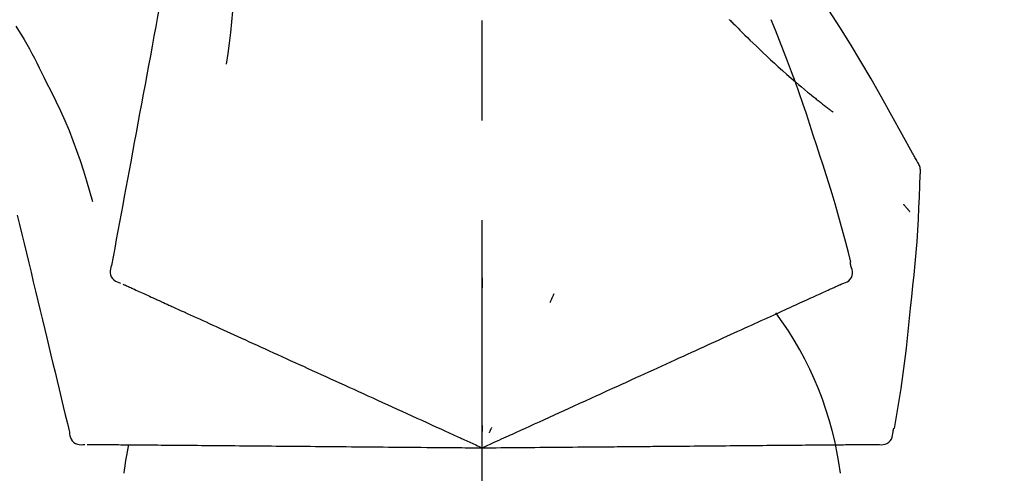
# Model space of a CAD drawing. Extents: x 84007 to 110129, y 210 to 8610.
# Drawn here: x 104295 to 104357, y 3167 to 3195 of the extents above; entities that cross this region are included whole.
import ezdxf

# ---------------------------------------------------------------- set-up
doc = ezdxf.new("R2010")
doc.units = 0
doc.header["$LTSCALE"] = 50
doc.header["$MEASUREMENT"] = 0
doc.linetypes.add('CENTER2', pattern=[1.125, 0.75, -0.125, 0.125, -0.125])
doc.layers.get('0').update_dxf_attribs({"linetype": 'CONTINUOUS'})
doc.layers.add('150-機器', color=8, linetype='CONTINUOUS')
doc.layers.add('166-寸法B', color=11, linetype='CONTINUOUS')
doc.styles.add('KH001', font='txt')
doc.dimstyles.new('KH1xx030', dxfattribs={"dimscale": 30, "dimtxt": 2, "dimasz": 0.6, "dimexe": 0.3, "dimexo": 1.2, "dimgap": 0.5, "dimtad": 3, "dimdec": 1, "dimdsep": 46, "dimlunit": 6, "dimtxsty": 'KH001', "dimblk": 'DOT', "dimcen": 1, "dimdle": 1, "dimclrd": 256, "dimclre": 256, "dimclrt": 256, "dimadec": 0, "dimazin": 0, "dimtfac": 1, "dimtdec": 1, "dimtix": 1, "dimtmove": 2, "dimatfit": 3, "dimldrblk": 'CLOSEDBLANK', "dimfxl": 1, "dimtolj": 1, "dimtzin": 0, "dimlwd": -1, "dimlwe": -1, "dimarcsym": 0})

# ---------------------------------------------------------------- blocks, each defined once
blk = doc.blocks.new('_Dot')
at = {"color": 0, "linetype": 'ByBlock', "lineweight": -2}
blk.add_line((-0.5, 0), (-1, 0), dxfattribs=at)
at = {"color": 0, "linetype": 'ByBlock', "const_width": 0.5}
blk.add_lwpolyline([(-0.25, 0, 1), (0.25, 0, 1)], format="xyb", close=True, dxfattribs=at)
blk = doc.blocks.new('*D97')
at = {"layer": '166-寸法B', "transparency": 16777216}
for p, q in [((103744.379, 3063.493), (103744.379, 3351.945)), ((104544.379, 3285.514), (104544.379, 3351.945)), ((103762.379, 3342.945), (104526.379, 3342.945))]:
    blk.add_line(p, q, dxfattribs=at)
at = {"layer": '166-寸法B', "transparency": 16777216, "xscale": 18, "yscale": 18, "zscale": 18, "rotation": 180}
blk.add_blockref('_Dot', (103744.379, 3342.945), dxfattribs=at)
at = {"layer": '166-寸法B', "transparency": 16777216, "xscale": 18, "yscale": 18, "zscale": 18}
blk.add_blockref('_Dot', (104544.379, 3342.945), dxfattribs=at)
at = {"layer": '166-寸法B', "transparency": 16777216, "insert": (104144.379, 3387.945), "char_height": 60, "attachment_point": 5, "style": 'KH001'}
blk.add_mtext('\\A1;800', dxfattribs=at)
blk = doc.blocks.new('_ClosedBlank')
at = {"color": 0, "linetype": 'ByBlock', "lineweight": -2}
for p, q in [((-1, 0.1667), (0, 0)), ((-1, 0.1667), (-1, -0.1667)), ((0, 0), (-1, -0.1667))]:
    blk.add_line(p, q, dxfattribs=at)

msp = doc.modelspace()

# ---------------------------------------------------------------- linework, layer by layer
at = {"layer": '150-機器', "color": 161, "linetype": 'CENTER2'}
msp.add_line((104324.379, 2976.518), (104324.379, 3280.452), dxfattribs=at)
at = {"layer": '150-機器', "color": 13, "linetype": 'Continuous'}
for points in [[(104305.969, 3205.849), (104305.895, 3205.452), (104305.821, 3205.054), (104305.748, 3204.657), (104305.674, 3204.259), (104305.6, 3203.862), (104305.527, 3203.464), (104305.453, 3203.067), (104305.379, 3202.669), (104305.191, 3201.655), (104305.003, 3200.641), (104304.815, 3199.626), (104304.627, 3198.612), (104304.513, 3197.995), (104304.399, 3197.378), (104304.284, 3196.761), (104304.17, 3196.144), (104304.056, 3195.527), (104303.941, 3194.91), (104303.827, 3194.293), (104303.713, 3193.676)], [(104308.752, 3200.544), (104308.786, 3199.876), (104308.814, 3199.207), (104308.834, 3198.539), (104308.839, 3197.87), (104308.827, 3197.2), (104308.797, 3196.53), (104308.751, 3195.862), (104308.692, 3195.194), (104308.619, 3194.529), (104308.538, 3193.865), (104308.45, 3193.202), (104308.358, 3192.539)], [(104351.633, 3186.437), (104351.597, 3186.503), (104351.561, 3186.569), (104351.524, 3186.635), (104351.488, 3186.701), (104351.451, 3186.767), (104351.415, 3186.833), (104351.378, 3186.899), (104351.341, 3186.965), (104350.695, 3188.133), (104350.049, 3189.302), (104349.398, 3190.468), (104348.736, 3191.628), (104348.098, 3192.714), (104347.445, 3193.792), (104346.78, 3194.861), (104346.103, 3195.924), (104345.415, 3196.978), (104344.719, 3198.027), (104344.018, 3199.072), (104343.314, 3200.115)], [(104339.881, 3195.325), (104339.866, 3195.34)], [(104339.881, 3195.325), (104339.933, 3195.271), (104339.986, 3195.218), (104340.038, 3195.164), (104340.091, 3195.111), (104340.197, 3195.003), (104340.303, 3194.895), (104340.408, 3194.787), (104340.515, 3194.679), (104340.674, 3194.521), (104340.834, 3194.363), (104340.995, 3194.206), (104341.156, 3194.05), (104341.358, 3193.854), (104341.56, 3193.659), (104341.763, 3193.465), (104341.966, 3193.271), (104342.204, 3193.047), (104342.443, 3192.824), (104342.683, 3192.603), (104342.925, 3192.383), (104343.191, 3192.143), (104343.46, 3191.905), (104343.73, 3191.669), (104344.002, 3191.434), (104344.192, 3191.273), (104344.382, 3191.113), (104344.574, 3190.953), (104344.766, 3190.795), (104344.887, 3190.697), (104345.007, 3190.599), (104345.128, 3190.501), (104345.249, 3190.404), (104345.306, 3190.358), (104345.364, 3190.312), (104345.421, 3190.267), (104345.478, 3190.221), (104345.534, 3190.176), (104345.591, 3190.132), (104345.647, 3190.088), (104345.703, 3190.043), (104345.759, 3190), (104345.814, 3189.957), (104345.869, 3189.914), (104345.925, 3189.871), (104345.979, 3189.829), (104346.033, 3189.787), (104346.087, 3189.746), (104346.142, 3189.704), (104346.177, 3189.677), (104346.213, 3189.65), (104346.248, 3189.624), (104346.284, 3189.597), (104346.302, 3189.584), (104346.319, 3189.57), (104346.337, 3189.557), (104346.355, 3189.543)], [(104345.333, 3187.425), (104345.12, 3188.092), (104344.906, 3188.758), (104344.688, 3189.424), (104344.466, 3190.087), (104344.237, 3190.749), (104344.003, 3191.408), (104343.762, 3192.065), (104343.515, 3192.72), (104343.262, 3193.373), (104343.005, 3194.023), (104342.745, 3194.672), (104342.483, 3195.321)], [(104295.172, 3194.93), (104295.348, 3194.647), (104295.522, 3194.363), (104295.694, 3194.078), (104295.862, 3193.791), (104296.027, 3193.501), (104296.187, 3193.209), (104296.344, 3192.915), (104296.496, 3192.619), (104296.645, 3192.32), (104296.791, 3192.021), (104296.934, 3191.72), (104297.077, 3191.419)], [(104303.713, 3193.676), (104303.601, 3193.073), (104303.489, 3192.469), (104303.377, 3191.865), (104303.265, 3191.262), (104303.153, 3190.658), (104303.041, 3190.055), (104302.929, 3189.451), (104302.818, 3188.847), (104302.706, 3188.244), (104302.594, 3187.64), (104302.482, 3187.037), (104302.37, 3186.433)], [(104297.077, 3191.419), (104297.38, 3190.822), (104297.678, 3190.223), (104297.968, 3189.62), (104298.245, 3189.012), (104298.506, 3188.395), (104298.751, 3187.771), (104298.981, 3187.141), (104299.198, 3186.507), (104299.403, 3185.87), (104299.598, 3185.23), (104299.787, 3184.589), (104299.974, 3183.946)], [(104347.482, 3180.14), (104347.323, 3180.753), (104347.163, 3181.366), (104347.001, 3181.978), (104346.834, 3182.59), (104346.663, 3183.199), (104346.486, 3183.807), (104346.305, 3184.414), (104346.118, 3185.019), (104345.926, 3185.622), (104345.731, 3186.224), (104345.533, 3186.825), (104345.333, 3187.425)], [(104302.37, 3186.433), (104302.27, 3185.891), (104302.169, 3185.35), (104302.069, 3184.808), (104301.969, 3184.266), (104301.868, 3183.725), (104301.768, 3183.183), (104301.667, 3182.641), (104301.567, 3182.1), (104301.467, 3181.558), (104301.366, 3181.016), (104301.266, 3180.475), (104301.165, 3179.933)], [(104351.82, 3185.649), (104351.826, 3185.718), (104351.831, 3185.786), (104351.833, 3185.855), (104351.831, 3185.924), (104351.823, 3185.994), (104351.81, 3186.063), (104351.791, 3186.131), (104351.766, 3186.197), (104351.738, 3186.259), (104351.705, 3186.319), (104351.67, 3186.379), (104351.633, 3186.437)], [(104351.212, 3177.268), (104351.288, 3177.964), (104351.363, 3178.66), (104351.435, 3179.356), (104351.502, 3180.053), (104351.562, 3180.75), (104351.616, 3181.448), (104351.663, 3182.146), (104351.704, 3182.845), (104351.739, 3183.544), (104351.768, 3184.243), (104351.795, 3184.942), (104351.819, 3185.641)], [(104350.76, 3183.779), (104350.769, 3183.768), (104350.779, 3183.757), (104350.788, 3183.746), (104350.797, 3183.734), (104350.814, 3183.714), (104350.832, 3183.694), (104350.849, 3183.673), (104350.866, 3183.653), (104350.89, 3183.626), (104350.913, 3183.598), (104350.936, 3183.571), (104350.96, 3183.543), (104350.979, 3183.521), (104350.998, 3183.498), (104351.017, 3183.476), (104351.036, 3183.454), (104351.051, 3183.437), (104351.066, 3183.42), (104351.081, 3183.403), (104351.096, 3183.386), (104351.106, 3183.374), (104351.117, 3183.362), (104351.127, 3183.35), (104351.138, 3183.339), (104351.144, 3183.333), (104351.15, 3183.327), (104351.157, 3183.322), (104351.163, 3183.316), (104351.165, 3183.314), (104351.167, 3183.312), (104351.17, 3183.31), (104351.172, 3183.307)], [(104295.267, 3183.095), (104295.41, 3182.498), (104295.554, 3181.901), (104295.697, 3181.304), (104295.84, 3180.708), (104295.984, 3180.111), (104296.127, 3179.514), (104296.27, 3178.917), (104296.413, 3178.32), (104296.557, 3177.723), (104296.7, 3177.126), (104296.843, 3176.529), (104296.987, 3175.932)], [(104301.165, 3179.933), (104301.13, 3179.821), (104301.1, 3179.708), (104301.082, 3179.595), (104301.082, 3179.481), (104301.106, 3179.354), (104301.156, 3179.232), (104301.227, 3179.122), (104301.317, 3179.029), (104301.411, 3178.964), (104301.514, 3178.914), (104301.623, 3178.874), (104301.735, 3178.838)], [(104346.914, 3178.789), (104347.029, 3178.825), (104347.141, 3178.866), (104347.246, 3178.917), (104347.342, 3178.983), (104347.433, 3179.079), (104347.505, 3179.193), (104347.554, 3179.319), (104347.577, 3179.449), (104347.573, 3179.566), (104347.552, 3179.681), (104347.518, 3179.795), (104347.479, 3179.909)], [(104347.479, 3179.909), (104347.475, 3179.927), (104347.471, 3179.945), (104347.467, 3179.963), (104347.464, 3179.981), (104347.46, 3179.999), (104347.456, 3180.017), (104347.452, 3180.035), (104347.448, 3180.053), (104347.444, 3180.072), (104347.441, 3180.09), (104347.437, 3180.108), (104347.433, 3180.126)], [(104324.383, 3179.157), (104324.383, 3179.106), (104324.383, 3179.055), (104324.383, 3179.004), (104324.383, 3178.953), (104324.383, 3178.901), (104324.383, 3178.85), (104324.383, 3178.799), (104324.383, 3178.748), (104324.383, 3178.697), (104324.383, 3178.645), (104324.383, 3178.594), (104324.383, 3178.543)], [(104301.875, 3178.775), (104301.919, 3178.755), (104301.963, 3178.735), (104302.006, 3178.715), (104302.05, 3178.695)], [(104302.05, 3178.695), (104302.11, 3178.668), (104302.171, 3178.64), (104302.232, 3178.612), (104302.292, 3178.585)], [(104302.292, 3178.585), (104302.37, 3178.549), (104302.447, 3178.514), (104302.525, 3178.479), (104302.602, 3178.443)], [(104302.602, 3178.443), (104302.696, 3178.401), (104302.79, 3178.358), (104302.884, 3178.315), (104302.978, 3178.272)], [(104345.67, 3178.222), (104345.764, 3178.265), (104345.859, 3178.308), (104345.953, 3178.351), (104346.048, 3178.394)], [(104346.048, 3178.394), (104346.125, 3178.429), (104346.203, 3178.465), (104346.281, 3178.5), (104346.358, 3178.535)], [(104346.358, 3178.535), (104346.419, 3178.563), (104346.48, 3178.591), (104346.54, 3178.618), (104346.601, 3178.646)], [(104346.601, 3178.646), (104346.642, 3178.664), (104346.682, 3178.683), (104346.723, 3178.701), (104346.764, 3178.72), (104346.78, 3178.727), (104346.796, 3178.735), (104346.812, 3178.742), (104346.828, 3178.749), (104346.838, 3178.754), (104346.848, 3178.758), (104346.858, 3178.763), (104346.868, 3178.768), (104346.869, 3178.768), (104346.87, 3178.769), (104346.871, 3178.769), (104346.872, 3178.77), (104346.873, 3178.77), (104346.874, 3178.771), (104346.876, 3178.771), (104346.877, 3178.771), (104346.878, 3178.772), (104346.879, 3178.772), (104346.88, 3178.773), (104346.881, 3178.773), (104346.882, 3178.774), (104346.883, 3178.774), (104346.884, 3178.775), (104346.885, 3178.775), (104346.887, 3178.776), (104346.889, 3178.777), (104346.891, 3178.778), (104346.893, 3178.779), (104346.894, 3178.78), (104346.895, 3178.78), (104346.896, 3178.781), (104346.897, 3178.781), (104346.898, 3178.781), (104346.9, 3178.782), (104346.901, 3178.782), (104346.902, 3178.783), (104346.903, 3178.783), (104346.904, 3178.784), (104346.905, 3178.784), (104346.906, 3178.785), (104346.907, 3178.785), (104346.908, 3178.786), (104346.909, 3178.786), (104346.91, 3178.787), (104346.911, 3178.787), (104346.912, 3178.788), (104346.913, 3178.788), (104346.914, 3178.789)], [(104302.978, 3178.272), (104303.088, 3178.222), (104303.197, 3178.172), (104303.307, 3178.122), (104303.417, 3178.072)], [(104303.417, 3178.072), (104303.539, 3178.017), (104303.66, 3177.961), (104303.782, 3177.906), (104303.903, 3177.85), (104303.967, 3177.821), (104304.031, 3177.792), (104304.094, 3177.763), (104304.158, 3177.734), (104304.194, 3177.718), (104304.23, 3177.701), (104304.267, 3177.685), (104304.303, 3177.668), (104304.418, 3177.616), (104304.533, 3177.563), (104304.649, 3177.511), (104304.764, 3177.458), (104304.825, 3177.43), (104304.886, 3177.403), (104304.947, 3177.375), (104305.008, 3177.347)], [(104328.879, 3178.159), (104328.857, 3178.113), (104328.836, 3178.066), (104328.814, 3178.02), (104328.792, 3177.973), (104328.771, 3177.927), (104328.749, 3177.881), (104328.727, 3177.834), (104328.706, 3177.788), (104328.684, 3177.741), (104328.663, 3177.695), (104328.641, 3177.649), (104328.619, 3177.602)], [(104344.143, 3177.526), (104344.287, 3177.591), (104344.43, 3177.656), (104344.573, 3177.722), (104344.716, 3177.787)], [(104344.716, 3177.787), (104344.844, 3177.845), (104344.971, 3177.903), (104345.098, 3177.961), (104345.226, 3178.019)], [(104345.226, 3178.019), (104345.337, 3178.07), (104345.448, 3178.12), (104345.559, 3178.171), (104345.67, 3178.222)], [(104305.008, 3177.347), (104305.184, 3177.267), (104305.36, 3177.186), (104305.537, 3177.106), (104305.713, 3177.026)], [(104342.812, 3176.919), (104342.986, 3176.998), (104343.16, 3177.078), (104343.334, 3177.157), (104343.508, 3177.236)], [(104343.508, 3177.236), (104343.667, 3177.309), (104343.826, 3177.381), (104343.984, 3177.453), (104344.143, 3177.526)], [(104350.211, 3169.738), (104350.316, 3170.363), (104350.419, 3170.988), (104350.52, 3171.614), (104350.616, 3172.24), (104350.707, 3172.867), (104350.794, 3173.494), (104350.874, 3174.122), (104350.95, 3174.751), (104351.02, 3175.38), (104351.086, 3176.009), (104351.15, 3176.639), (104351.212, 3177.268)], [(104305.713, 3177.026), (104305.903, 3176.939), (104306.094, 3176.852), (104306.284, 3176.765), (104306.474, 3176.679)], [(104306.474, 3176.679), (104306.678, 3176.586), (104306.882, 3176.493), (104307.086, 3176.4), (104307.29, 3176.307)], [(104341.249, 3176.207), (104341.451, 3176.299), (104341.654, 3176.391), (104341.856, 3176.483), (104342.058, 3176.576)], [(104342.058, 3176.576), (104342.247, 3176.662), (104342.435, 3176.747), (104342.624, 3176.833), (104342.812, 3176.919)], [(104296.987, 3175.932), (104297.115, 3175.397), (104297.244, 3174.861), (104297.372, 3174.325), (104297.501, 3173.79), (104297.63, 3173.254), (104297.758, 3172.718), (104297.887, 3172.183), (104298.015, 3171.647), (104298.144, 3171.111), (104298.273, 3170.576), (104298.401, 3170.04), (104298.53, 3169.504)], [(104307.29, 3176.307), (104307.507, 3176.208), (104307.724, 3176.109), (104307.941, 3176.01), (104308.158, 3175.912)], [(104308.158, 3175.912), (104308.387, 3175.807), (104308.616, 3175.703), (104308.846, 3175.598), (104309.075, 3175.494)], [(104340.386, 3175.814), (104340.602, 3175.912), (104340.818, 3176.01), (104341.033, 3176.108), (104341.249, 3176.207)], [(104309.075, 3175.494), (104309.316, 3175.384), (104309.557, 3175.274), (104309.798, 3175.164), (104310.039, 3175.054)], [(104338.514, 3174.96), (104338.754, 3175.07), (104338.994, 3175.179), (104339.234, 3175.288), (104339.474, 3175.398)], [(104339.474, 3175.398), (104339.702, 3175.502), (104339.93, 3175.606), (104340.158, 3175.71), (104340.386, 3175.814)], [(104310.039, 3175.054), (104310.291, 3174.939), (104310.543, 3174.825), (104310.795, 3174.71), (104311.047, 3174.595)], [(104337.511, 3174.503), (104337.762, 3174.618), (104338.012, 3174.732), (104338.263, 3174.846), (104338.514, 3174.96)], [(104311.047, 3174.595), (104311.309, 3174.475), (104311.572, 3174.356), (104311.834, 3174.236), (104312.096, 3174.117)], [(104312.096, 3174.117), (104312.367, 3173.993), (104312.639, 3173.869), (104312.911, 3173.746), (104313.182, 3173.622)], [(104335.386, 3173.535), (104335.656, 3173.658), (104335.927, 3173.781), (104336.197, 3173.904), (104336.467, 3174.028)], [(104336.467, 3174.028), (104336.728, 3174.146), (104336.989, 3174.265), (104337.25, 3174.384), (104337.511, 3174.503)], [(104313.182, 3173.622), (104313.462, 3173.494), (104313.742, 3173.367), (104314.022, 3173.239), (104314.302, 3173.111)], [(104334.271, 3173.027), (104334.55, 3173.154), (104334.829, 3173.281), (104335.107, 3173.408), (104335.386, 3173.535)], [(104314.302, 3173.111), (104314.59, 3172.98), (104314.877, 3172.849), (104315.165, 3172.718), (104315.453, 3172.587)], [(104330.14, 3171.144), (104330.495, 3171.306), (104330.849, 3171.467), (104331.203, 3171.629), (104331.558, 3171.79), (104331.728, 3171.868), (104331.898, 3171.946), (104332.069, 3172.023), (104332.239, 3172.101), (104332.333, 3172.144), (104332.427, 3172.187), (104332.521, 3172.229), (104332.615, 3172.272), (104332.869, 3172.388), (104333.123, 3172.504), (104333.377, 3172.619), (104333.631, 3172.735), (104333.791, 3172.808), (104333.951, 3172.881), (104334.111, 3172.954), (104334.271, 3173.027)], [(104315.453, 3172.587), (104315.747, 3172.453), (104316.041, 3172.319), (104316.335, 3172.185), (104316.63, 3172.051)], [(104316.63, 3172.051), (104316.93, 3171.914), (104317.23, 3171.777), (104317.53, 3171.641), (104317.83, 3171.504)], [(104317.83, 3171.504), (104318.134, 3171.365), (104318.439, 3171.226), (104318.744, 3171.087), (104319.049, 3170.948)], [(104319.049, 3170.948), (104319.357, 3170.808), (104319.666, 3170.667), (104319.975, 3170.526), (104320.283, 3170.386)], [(104328.911, 3170.584), (104329.218, 3170.724), (104329.526, 3170.864), (104329.833, 3171.004), (104330.14, 3171.144)], [(104320.283, 3170.386), (104320.595, 3170.244), (104320.907, 3170.102), (104321.218, 3169.96), (104321.53, 3169.818)], [(104327.66, 3170.014), (104327.973, 3170.156), (104328.285, 3170.299), (104328.598, 3170.442), (104328.911, 3170.584)], [(104321.53, 3169.818), (104321.791, 3169.698), (104322.053, 3169.579), (104322.314, 3169.46), (104322.576, 3169.341), (104322.67, 3169.298), (104322.764, 3169.255), (104322.858, 3169.212), (104322.953, 3169.169), (104323.021, 3169.138), (104323.089, 3169.107), (104323.157, 3169.076), (104323.225, 3169.045), (104323.417, 3168.958), (104323.608, 3168.871), (104323.799, 3168.783), (104323.99, 3168.696), (104324.088, 3168.652), (104324.185, 3168.608), (104324.282, 3168.563), (104324.379, 3168.519)], [(104324.379, 3168.519), (104324.647, 3168.641), (104324.915, 3168.763), (104325.183, 3168.885), (104325.451, 3169.007), (104325.594, 3169.073), (104325.737, 3169.138), (104325.88, 3169.203), (104326.023, 3169.268), (104326.149, 3169.326), (104326.276, 3169.383), (104326.403, 3169.441), (104326.529, 3169.499), (104326.812, 3169.627), (104327.094, 3169.756), (104327.377, 3169.885), (104327.66, 3170.014)], [(104324.38, 3169.921), (104324.38, 3169.89), (104324.38, 3169.858), (104324.38, 3169.827), (104324.38, 3169.796), (104324.38, 3169.765), (104324.38, 3169.733), (104324.38, 3169.702), (104324.38, 3169.671), (104324.38, 3169.639), (104324.38, 3169.608), (104324.379, 3169.577), (104324.379, 3169.546)], [(104324.972, 3169.79), (104324.959, 3169.761), (104324.946, 3169.733), (104324.933, 3169.704), (104324.919, 3169.676), (104324.906, 3169.648), (104324.893, 3169.619), (104324.88, 3169.591), (104324.866, 3169.563), (104324.853, 3169.534), (104324.84, 3169.506), (104324.827, 3169.478), (104324.813, 3169.449)], [(104350.115, 3169.529), (104350.118, 3169.547), (104350.122, 3169.565), (104350.126, 3169.583), (104350.13, 3169.601), (104350.134, 3169.619), (104350.138, 3169.637), (104350.141, 3169.655), (104350.145, 3169.673), (104350.149, 3169.691), (104350.153, 3169.709), (104350.157, 3169.727), (104350.161, 3169.746)], [(104298.53, 3169.504), (104298.543, 3169.387), (104298.562, 3169.272), (104298.591, 3169.162), (104298.637, 3169.057), (104298.711, 3168.951), (104298.806, 3168.86), (104298.916, 3168.788), (104299.036, 3168.74), (104299.148, 3168.719), (104299.262, 3168.715), (104299.379, 3168.723), (104299.496, 3168.736)], [(104349.143, 3168.735), (104349.263, 3168.721), (104349.381, 3168.713), (104349.498, 3168.717), (104349.613, 3168.739), (104349.735, 3168.79), (104349.847, 3168.865), (104349.943, 3168.96), (104350.017, 3169.069), (104350.061, 3169.177), (104350.089, 3169.291), (104350.104, 3169.409), (104350.115, 3169.529)], [(104299.65, 3168.735), (104299.698, 3168.734), (104299.745, 3168.734), (104299.793, 3168.734), (104299.841, 3168.733)], [(104299.841, 3168.733), (104299.908, 3168.733), (104299.974, 3168.732), (104300.041, 3168.731), (104300.108, 3168.731)], [(104300.108, 3168.731), (104300.193, 3168.73), (104300.278, 3168.729), (104300.363, 3168.729), (104300.448, 3168.728)], [(104300.448, 3168.728), (104300.551, 3168.727), (104300.655, 3168.726), (104300.758, 3168.725), (104300.861, 3168.724)], [(104300.861, 3168.724), (104300.982, 3168.723), (104301.102, 3168.722), (104301.223, 3168.721), (104301.344, 3168.72)], [(104301.344, 3168.72), (104301.477, 3168.719), (104301.611, 3168.718), (104301.745, 3168.716), (104301.878, 3168.715), (104301.948, 3168.715), (104302.018, 3168.714), (104302.088, 3168.713), (104302.158, 3168.713), (104302.198, 3168.713), (104302.238, 3168.712), (104302.277, 3168.712), (104302.317, 3168.711), (104302.444, 3168.71), (104302.571, 3168.709), (104302.697, 3168.708), (104302.824, 3168.707), (104302.891, 3168.706), (104302.958, 3168.706), (104303.025, 3168.705), (104303.092, 3168.705)], [(104303.092, 3168.705), (104303.286, 3168.703), (104303.479, 3168.701), (104303.673, 3168.7), (104303.867, 3168.698)], [(104303.867, 3168.698), (104304.076, 3168.696), (104304.285, 3168.694), (104304.494, 3168.692), (104304.704, 3168.691)], [(104304.704, 3168.691), (104304.928, 3168.689), (104305.152, 3168.687), (104305.376, 3168.685), (104305.6, 3168.683)], [(104305.6, 3168.683), (104305.838, 3168.681), (104306.077, 3168.679), (104306.315, 3168.677), (104306.553, 3168.675)], [(104306.553, 3168.675), (104306.805, 3168.672), (104307.057, 3168.67), (104307.309, 3168.668), (104307.561, 3168.666)], [(104307.561, 3168.666), (104307.826, 3168.663), (104308.091, 3168.661), (104308.356, 3168.659), (104308.621, 3168.656)], [(104308.621, 3168.656), (104308.898, 3168.654), (104309.175, 3168.652), (104309.452, 3168.649), (104309.728, 3168.647)], [(104309.728, 3168.647), (104310.017, 3168.644), (104310.305, 3168.642), (104310.593, 3168.639), (104310.881, 3168.637)], [(104310.881, 3168.637), (104311.179, 3168.634), (104311.478, 3168.632), (104311.776, 3168.629), (104312.075, 3168.626)], [(104312.075, 3168.626), (104312.382, 3168.624), (104312.69, 3168.621), (104312.998, 3168.618), (104313.306, 3168.616)], [(104313.306, 3168.616), (104313.622, 3168.613), (104313.938, 3168.61), (104314.254, 3168.607), (104314.57, 3168.605)], [(104314.57, 3168.605), (104314.893, 3168.602), (104315.216, 3168.599), (104315.54, 3168.596), (104315.863, 3168.593)], [(104315.863, 3168.593), (104316.193, 3168.59), (104316.522, 3168.588), (104316.852, 3168.585), (104317.182, 3168.582)], [(104317.182, 3168.582), (104317.517, 3168.579), (104317.852, 3168.576), (104318.186, 3168.573), (104318.521, 3168.57)], [(104318.521, 3168.57), (104318.861, 3168.567), (104319.2, 3168.564), (104319.539, 3168.561), (104319.878, 3168.558)], [(104319.878, 3168.558), (104320.221, 3168.555), (104320.563, 3168.552), (104320.906, 3168.549), (104321.248, 3168.546)], [(104321.248, 3168.546), (104321.535, 3168.544), (104321.823, 3168.541), (104322.11, 3168.539), (104322.397, 3168.536), (104322.501, 3168.535), (104322.604, 3168.534), (104322.708, 3168.534), (104322.811, 3168.533), (104322.886, 3168.532), (104322.961, 3168.531), (104323.036, 3168.531), (104323.111, 3168.53), (104323.321, 3168.528), (104323.531, 3168.526), (104323.742, 3168.525), (104323.952, 3168.523), (104324.059, 3168.522), (104324.166, 3168.521), (104324.273, 3168.52), (104324.379, 3168.519)], [(104324.379, 3168.519), (104324.674, 3168.522), (104324.968, 3168.524), (104325.263, 3168.527), (104325.557, 3168.529), (104325.714, 3168.531), (104325.871, 3168.532), (104326.028, 3168.533), (104326.185, 3168.535), (104326.324, 3168.536), (104326.464, 3168.537), (104326.603, 3168.538), (104326.742, 3168.54), (104327.052, 3168.542), (104327.363, 3168.545), (104327.674, 3168.548), (104327.984, 3168.55)], [(104327.984, 3168.55), (104328.328, 3168.553), (104328.672, 3168.556), (104329.016, 3168.559), (104329.359, 3168.562)], [(104329.359, 3168.562), (104329.697, 3168.565), (104330.035, 3168.568), (104330.372, 3168.571), (104330.71, 3168.574)], [(104330.71, 3168.574), (104331.1, 3168.578), (104331.489, 3168.581), (104331.878, 3168.584), (104332.267, 3168.588), (104332.455, 3168.589), (104332.642, 3168.591), (104332.829, 3168.593), (104333.017, 3168.594), (104333.12, 3168.595), (104333.223, 3168.596), (104333.327, 3168.597), (104333.43, 3168.598), (104333.709, 3168.6), (104333.988, 3168.603), (104334.267, 3168.605), (104334.546, 3168.608), (104334.722, 3168.609), (104334.898, 3168.611), (104335.074, 3168.612), (104335.25, 3168.614)], [(104335.25, 3168.614), (104335.556, 3168.616), (104335.862, 3168.619), (104336.168, 3168.622), (104336.475, 3168.624)], [(104336.475, 3168.624), (104336.772, 3168.627), (104337.069, 3168.63), (104337.366, 3168.632), (104337.663, 3168.635)], [(104337.663, 3168.635), (104337.949, 3168.637), (104338.236, 3168.64), (104338.523, 3168.642), (104338.81, 3168.645)], [(104338.81, 3168.645), (104339.085, 3168.647), (104339.361, 3168.65), (104339.636, 3168.652), (104339.912, 3168.654)], [(104339.912, 3168.654), (104340.176, 3168.657), (104340.439, 3168.659), (104340.703, 3168.661), (104340.967, 3168.664)], [(104340.967, 3168.664), (104341.217, 3168.666), (104341.468, 3168.668), (104341.719, 3168.67), (104341.969, 3168.672)], [(104341.969, 3168.672), (104342.206, 3168.675), (104342.443, 3168.677), (104342.68, 3168.679), (104342.917, 3168.681)], [(104342.917, 3168.681), (104343.14, 3168.683), (104343.362, 3168.685), (104343.584, 3168.687), (104343.807, 3168.688)], [(104343.807, 3168.688), (104344.014, 3168.69), (104344.221, 3168.692), (104344.428, 3168.694), (104344.635, 3168.696)], [(104344.635, 3168.696), (104344.826, 3168.697), (104345.017, 3168.699), (104345.209, 3168.701), (104345.4, 3168.702)], [(104345.4, 3168.702), (104345.574, 3168.704), (104345.749, 3168.705), (104345.923, 3168.707), (104346.098, 3168.708)], [(104346.098, 3168.708), (104346.255, 3168.71), (104346.413, 3168.711), (104346.57, 3168.713), (104346.728, 3168.714)], [(104346.728, 3168.714), (104346.868, 3168.715), (104347.008, 3168.716), (104347.148, 3168.718), (104347.288, 3168.719)], [(104347.288, 3168.719), (104347.41, 3168.72), (104347.532, 3168.721), (104347.654, 3168.722), (104347.776, 3168.723)], [(104347.776, 3168.723), (104347.879, 3168.724), (104347.983, 3168.725), (104348.087, 3168.726), (104348.191, 3168.727)], [(104348.191, 3168.727), (104348.276, 3168.727), (104348.362, 3168.728), (104348.447, 3168.729), (104348.532, 3168.73)], [(104348.532, 3168.73), (104348.599, 3168.73), (104348.665, 3168.731), (104348.732, 3168.731), (104348.799, 3168.732)], [(104348.799, 3168.732), (104348.843, 3168.732), (104348.888, 3168.733), (104348.933, 3168.733), (104348.977, 3168.734), (104348.995, 3168.734), (104349.013, 3168.734), (104349.031, 3168.734), (104349.048, 3168.734), (104349.059, 3168.734), (104349.07, 3168.734), (104349.081, 3168.735), (104349.092, 3168.735), (104349.093, 3168.735), (104349.095, 3168.735), (104349.096, 3168.735), (104349.097, 3168.735), (104349.098, 3168.735), (104349.099, 3168.735), (104349.101, 3168.735), (104349.102, 3168.735), (104349.103, 3168.735), (104349.104, 3168.735), (104349.105, 3168.735), (104349.106, 3168.735), (104349.107, 3168.735), (104349.109, 3168.735), (104349.11, 3168.735), (104349.111, 3168.735), (104349.113, 3168.735), (104349.115, 3168.735), (104349.118, 3168.735), (104349.12, 3168.735), (104349.121, 3168.735), (104349.122, 3168.735), (104349.123, 3168.735), (104349.125, 3168.735), (104349.126, 3168.735), (104349.127, 3168.735), (104349.128, 3168.735), (104349.129, 3168.735), (104349.13, 3168.735), (104349.131, 3168.735), (104349.133, 3168.735), (104349.134, 3168.735), (104349.135, 3168.735), (104349.136, 3168.735), (104349.137, 3168.735), (104349.138, 3168.735), (104349.14, 3168.735), (104349.141, 3168.735), (104349.142, 3168.735), (104349.143, 3168.735)]]:
    msp.add_lwpolyline(points, dxfattribs=at)
for centre, radius, start, end in [((104325.635, 3164.233), 21.355, 7.23761, 36.59282), ((104321.74, 3164.516), 19.947, 167.85708, 173.06954)]:
    msp.add_arc(centre, radius, start, end, dxfattribs=at)

# ---------------------------------------------------------------- dimensions: what is measured, and where the dimension line sits
at = {"layer": '166-寸法B'}
dim = msp.add_linear_dim(base=(104544.379, 3342.945), p1=(103744.379, 3027.493), p2=(104544.379, 3249.514), dimstyle='KH1xx030', dxfattribs=at)
dim.commit()
dim.dimension.update_dxf_attribs({"geometry": '*D97', "text_midpoint": (104144.379, 3387.945)})

doc.saveas('drawing.dxf')
